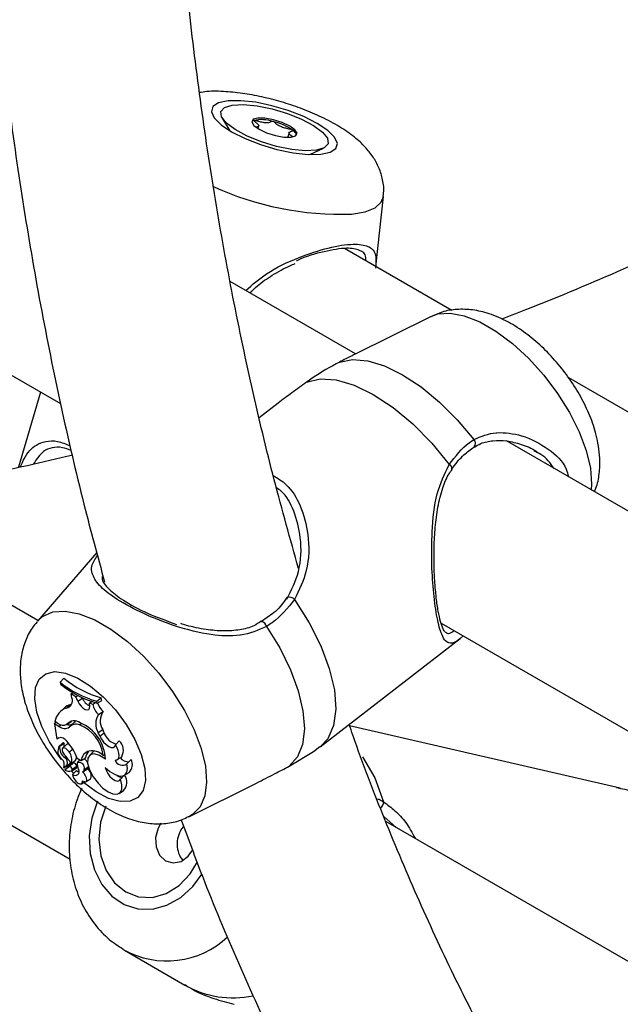
# Model space of a CAD drawing. Units: millimetres. Extents: x 0 to 42, y 0 to 29.8.
# Drawn here: x 31.5 to 31.6, y 25.1 to 25.3 of the extents above; entities that cross this region are included whole.
import ezdxf

# ---------------------------------------------------------------- set-up
doc = ezdxf.new("R2010")
doc.units = ezdxf.units.MM

msp = doc.modelspace()

# ---------------------------------------------------------------- linework, layer by layer
at = {"color": 7, "linetype": 'Continuous', "lineweight": 25}
for p, q in [((31.26857931334792, 25.35012725810659), (31.50879161701307, 25.21145564690894)), ((31.52689337514325, 25.24342900669032), (31.52777587868483, 25.2419936340581)), ((31.53091231405213, 25.24226261426912), (31.53100074004669, 25.24256057592012)), ((31.53438455837681, 25.24178481988459), (31.53425091518948, 25.2413344936548)), ((31.5367157808586, 25.23934054182851), (31.53823840924242, 25.2400621441422)), ((31.54412491506064, 25.22678294871102), (31.54495014157798, 25.23464101477546)), ((31.55260432254993, 25.22188789096169), (31.54060511384901, 25.22881488669947)), ((31.54183030585159, 25.2170157620558), (31.5277911701559, 25.22512038258122)), ((31.5503036121688, 25.22121917120179), (31.5417068543355, 25.21695452064515)), ((31.50625482564174, 25.18713591751035), (31.44963612425894, 25.21982119809287)), ((31.61042379639182, 25.18850941919351), (31.56570664982671, 25.21432407842508)), ((31.5065719229748, 25.21273704900182), (31.50407803209707, 25.20433359425925)), ((31.53316252609936, 25.21150487293792), (31.53105396986612, 25.2098725034311)), ((31.78672305593589, 25.0756421866533), (31.55873038465317, 25.20725955423037)), ((31.43990629089705, 25.20080516709658), (31.50986966711483, 25.16041616971003)), ((31.51285697770108, 25.19475942436837), (31.50620816594423, 25.18708203954439)), ((31.53256522640264, 25.18795217639467), (31.53129022963805, 25.18703357198579)), ((31.5313131174181, 25.18701537040901), (31.53130777489348, 25.18701220728259)), ((31.55142202582254, 25.18684563574205), (31.79163432948769, 25.04817402454439)), ((31.53787817373759, 25.1730006769545), (31.55356782144889, 25.18514704615859)), ((31.55389152446413, 25.18542002452124), (31.55356594082303, 25.18514954627839)), ((31.50875114111088, 25.18024505611516), (31.50916606449347, 25.1806814891824)), ((31.50875114111088, 25.18024505611516), (31.50878515476025, 25.18003431198973)), ((31.51000447538219, 25.17892516692564), (31.51016171336719, 25.17908653783132)), ((31.51007246969768, 25.1784889885418), (31.51000447538219, 25.17892516692564)), ((31.51051984763443, 25.17861427961754), (31.51000447538219, 25.17892516692564)), ((31.51051984763443, 25.17861427961754), (31.51071411110016, 25.17876819272485)), ((31.51074027305745, 25.17811221034698), (31.51051984763443, 25.17861427961754)), ((31.50946755621205, 25.17734830662073), (31.50990233786375, 25.17775690562175)), ((31.51074027305745, 25.17811221034698), (31.51124125420537, 25.17846452892933)), ((31.51124125420537, 25.17846452892933), (31.5112220925319, 25.17850817401932)), ((31.51205304178438, 25.17788193371208), (31.51225646880518, 25.1780826547657)), ((31.51206565438345, 25.17752174415037), (31.51205304178438, 25.17788193371208)), ((31.51240439505377, 25.17775862177234), (31.51205304178438, 25.17788193371208)), ((31.51240439505377, 25.17775862177234), (31.51267209940776, 25.17796768403806)), ((31.5128712649339, 25.17810261902395), (31.5133675382209, 25.17849846799681)), ((31.51290480744074, 25.17789479403596), (31.5128712649339, 25.17810261902395)), ((31.51290480744074, 25.17789479403596), (31.51341570926471, 25.1782000065059)), ((31.51341570926471, 25.1782000065059), (31.5133675382209, 25.17849846799681)), ((31.50920119723883, 25.17733941636403), (31.50877318390027, 25.17693438314564)), ((31.51305527059035, 25.17660453171019), (31.51358428094662, 25.17694108207961)), ((31.50811801496287, 25.17558747374999), (31.50827851704296, 25.17575182294378)), ((31.50862363669836, 25.17529558453513), (31.50811801496287, 25.17558747374999)), ((31.50811801496287, 25.17558747374999), (31.50839502414342, 25.17387116107587)), ((31.50847490129009, 25.17563845273106), (31.50816004286992, 25.17582021662807)), ((31.5094640838102, 25.17549878512864), (31.5099634279863, 25.17581167923178)), ((31.50949882856508, 25.17552281166241), (31.51000108806106, 25.17583786433978)), ((31.51029208569719, 25.1757001547462), (31.50986407235863, 25.1752951215278)), ((31.5099634279863, 25.17581167923178), (31.51000108806106, 25.17583786433978)), ((31.51093316322854, 25.17545267855867), (31.51114172090302, 25.17564352473453)), ((31.57148249527905, 25.16835587473726), (31.54117125350012, 25.17536644389693)), ((31.51302752416938, 25.17459272196657), (31.51352887786031, 25.17494414941547)), ((31.51318766624445, 25.17420783693273), (31.51302752416938, 25.17459272196657)), ((31.51318766624445, 25.17420783693273), (31.51368901993518, 25.17455926438211)), ((31.51368901993518, 25.17455926438211), (31.51352887786031, 25.17494414941547)), ((31.50857345532556, 25.17397971782621), (31.50839502414342, 25.17387116107587)), ((31.50857345532556, 25.17397971782621), (31.50866079254439, 25.17403443909657)), ((31.50901087503061, 25.17339959497501), (31.50858286169205, 25.17299456175661)), ((31.5086806379225, 25.17305389256872), (31.50872789627951, 25.1730928736733)), ((31.50912653010795, 25.17346614368368), (31.50901087503061, 25.17339959497501)), ((31.50945067275104, 25.17326779021115), (31.50902265941248, 25.17286275699275)), ((31.51495276364389, 25.17322341509245), (31.51538260911938, 25.17368536001623)), ((31.53711675389232, 25.1724883695509), (31.53785179827176, 25.17303460124399)), ((31.50921456636055, 25.17182266847203), (31.50937974650353, 25.17195713342292)), ((31.50975415348489, 25.17242738294546), (31.51016265501845, 25.17273040767748)), ((31.51246823168886, 25.17244213382753), (31.51204021835031, 25.17203710060913)), ((31.51357606427797, 25.1720436071257), (31.51379526509162, 25.17216981662432)), ((31.53440726205574, 25.17082596864142), (31.53714048610739, 25.17246224110433)), ((31.50951943884988, 25.17089661797315), (31.50916969995486, 25.1706356649956)), ((31.50973465194692, 25.17083750391755), (31.50930663860836, 25.17043247069916)), ((31.50980685314975, 25.17080642559503), (31.50930826924437, 25.17043359464847)), ((31.50995815810671, 25.17116422371915), (31.50966776115849, 25.17094754793791)), ((31.50973817110934, 25.17084014925013), (31.50973465194692, 25.17083750391755)), ((31.51023755816334, 25.17121358077496), (31.50973817110934, 25.17084014925013)), ((31.50996228996481, 25.17115722713509), (31.51043563055844, 25.17144539328274)), ((31.51010249880428, 25.1705153280958), (31.51060840590048, 25.17085148796576)), ((31.51064473320363, 25.17172142291798), (31.51110493800276, 25.1714557523424)), ((31.51097461692822, 25.17153098509736), (31.51071575931931, 25.17128602560429)), ((31.51110493800276, 25.1714557523424), (31.51160699937554, 25.1717549921577)), ((31.51515590940507, 25.17158529363317), (31.51565525358117, 25.17189818773631)), ((31.51623319320438, 25.1710788300495), (31.516692760426, 25.17158455323635)), ((31.51004682924247, 25.17031447697881), (31.51054617341857, 25.17062737108195)), ((31.51015723946663, 25.16991464156876), (31.51058308840132, 25.17033620329666)), ((31.51130950789719, 25.17021717911401), (31.51180885207329, 25.17053007321714)), ((31.51145265676389, 25.17047775406698), (31.51195865877325, 25.17080057242639)), ((31.51551109158067, 25.1693743075637), (31.51586839345605, 25.16977068865008)), ((31.51597213630858, 25.16981545970575), (31.51647148048469, 25.17012835380888)), ((31.51116336808151, 25.16886669683795), (31.5115183276236, 25.16908911807142)), ((31.51166222626162, 25.16911640911135), (31.51216157043771, 25.16942930321449)), ((31.52317112800622, 25.16517072642513), (31.53074434568184, 25.1689276226555)), ((31.51536644511812, 25.16778999062624), (31.51586578929422, 25.16810288472938)), ((31.61860278978594, 25.12227881833207), (31.54522251076778, 25.16464035171866)), ((31.51597880026938, 25.15021399644033), (31.52272875843106, 25.14631606177916))]:
    msp.add_line(p, q, dxfattribs=at)
at = {"color": 8, "linetype": 'Continuous', "lineweight": 25}
for p, q in [((31.50862363669836, 25.17529558453513), (31.50882933328703, 25.17547653666619)), ((31.50961588251859, 25.17072511124314), (31.50944237321395, 25.17092477558712)), ((31.50951943884988, 25.17089661797315), (31.50995382969845, 25.17116884415719)), ((31.51027123171862, 25.17002151639771), (31.5100288384608, 25.17027280745335)), ((31.54635255516057, 25.16398799097659), (31.54500663950939, 25.16519950796432))]:
    msp.add_line(p, q, dxfattribs=at)
at = {"color": 7, "linetype": 'Continuous', "lineweight": 25, "flags": 128}
for points in [[(31.53793502677275, 25.23937102642995), (31.53899856068444, 25.23959672381418), (31.53963623668798, 25.24001104212802), (31.53980459821754, 25.24058574626306), (31.53949217171309, 25.24128167108227), (31.5387202485246, 25.24205139045925), (31.53754143394172, 25.2428424492905), (31.53603606223018, 25.24360093822396), (31.53430672198439, 25.24427516749228), (31.5324712648842, 25.24481918948503), (31.53065477429778, 25.24519593000245), (31.52898104105669, 25.24537971480086), (31.52756412731534, 25.24535801924997), (31.52650059340364, 25.24513232186574), (31.5258629174001, 25.2447180035519), (31.52569455587055, 25.24414329941686), (31.52600698237501, 25.24344737459766), (31.52677890556349, 25.24267765522067), (31.52795772014636, 25.24188659638942), (31.52946309185791, 25.24112810745596), (31.5311924321037, 25.24045387818764), (31.53302788920389, 25.23990985619489), (31.53484437979031, 25.23953311567747), (31.5365181130314, 25.23934933087906), (31.53793502677275, 25.23937102642995)], [(31.53299751171943, 25.24026435389336), (31.53128906385285, 25.24077668068627), (31.52969893807902, 25.24141764500722), (31.52835595693129, 25.24213531973889), (31.52736892075522, 25.24287156314268), (31.52681779335168, 25.24356672915663), (31.52674722378521, 25.24416449956462), (31.52716292918241, 25.24461644656324), (31.52803123156428, 25.24488595609451), (31.52928178623584, 25.24495119409905), (31.53081328069493, 25.24480687538171), (31.53250164236863, 25.24446469178667), (31.53421009023521, 25.24395236499375), (31.53580021600904, 25.2433114006728), (31.53714319715678, 25.24259372594114), (31.53813023333284, 25.24185748253734), (31.53868136073638, 25.24116231652339), (31.53875193030284, 25.24056454611541), (31.53833622490565, 25.24011259911678), (31.53746792252378, 25.2398430895855), (31.53621736785222, 25.23977785158096), (31.53468587339313, 25.23992217029831), (31.53299751171943, 25.24026435389336)], [(31.5326453917283, 25.24324704064206), (31.53168389992688, 25.24342373344532), (31.53088464780615, 25.24343917103568), (31.53036931425626, 25.24329100317997), (31.53021635413867, 25.24300178709106), (31.53044905424471, 25.24261555329674), (31.53103198809265, 25.24219110239099), (31.53187640928845, 25.24179305317653), (31.53285376235975, 25.24148200503796), (31.53381525416118, 25.2413053122347), (31.53461450628191, 25.24128987464433), (31.5351298398318, 25.24143804250005), (31.53528279994938, 25.24172725858896), (31.53505009984335, 25.24211349238328), (31.53446716599541, 25.24253794328903), (31.5336227447996, 25.24293599250348), (31.5326453917283, 25.24324704064206)], [(31.54004119421499, 25.21610703801053), (31.54150181924086, 25.21639406853609), (31.5432011500795, 25.2162469987969), (31.54508528221799, 25.21567049399559), (31.54709444905712, 25.21468284145431), (31.54916491776903, 25.21331537052219), (31.55123101096773, 25.21161145877637), (31.55322719006302, 25.20962515604081), (31.55509013421154, 25.2074194698706)], [(31.53635976396743, 25.21384676929027), (31.53787810856423, 25.21422312671157), (31.53966978544085, 25.21411594608668), (31.54167296949917, 25.2135289258797), (31.54381853719764, 25.21248232229999), (31.54603245178598, 25.21101225032447), (31.54823831807905, 25.20916943748404), (31.55036001861292, 25.2070174734171), (31.55232434021759, 25.20463061559239)], [(31.53187804681478, 25.18649665567438), (31.53335424439941, 25.18407525411764), (31.53454791917693, 25.18164133905874), (31.53542120656201, 25.17927211677372), (31.53594640498529, 25.17704274141761), (31.53610685461538, 25.17502393105782), (31.53589746582585, 25.17327972442456), (31.53532488064335, 25.17186544953693), (31.53440726205574, 25.17082596864142)], [(31.51074027305745, 25.17811221034698), (31.51089123321519, 25.17782920018151), (31.51109643346046, 25.17756294179277), (31.51133214409112, 25.17734422574952), (31.51157110713263, 25.17719834474357), (31.51178568849619, 25.17714216870028), (31.51195107363132, 25.17718219391195), (31.51204813712229, 25.17731379179566), (31.51206565438345, 25.17752174415037)], [(31.51318766624445, 25.17420783693273), (31.51336858549342, 25.17386107462606), (31.51361275030839, 25.17352981909623), (31.51389629815035, 25.17324644436898), (31.5141915175268, 25.17303864501809), (31.51446955627126, 25.17292672953935), (31.51470324130237, 25.17292163557534), (31.51486973428377, 25.17302386096566), (31.51495276364389, 25.17322341509245)], [(31.51490228935431, 25.17151868898359), (31.51509332839471, 25.17155339543549), (31.51523884982589, 25.17165516297128), (31.51533199134873, 25.17181919257775), (31.51536836072367, 25.17203774917274), (31.51534624289382, 25.17230052636551), (31.51526668086132, 25.17259513247134), (31.51513342650288, 25.17290767486143), (31.51495276364389, 25.17322341509245)], [(31.50975415348489, 25.17242738294546), (31.5095875613978, 25.172645458751), (31.50939253598045, 25.17281225608759), (31.50920417539731, 25.17289775691739), (31.50905637836179, 25.17288657390155), (31.50897574348208, 25.1727807196153), (31.50897678238598, 25.17259924435065), (31.50905930810494, 25.17237480769001), (31.50920846872224, 25.17214780085488)], [(31.51382689458159, 25.17160420139395), (31.51317082929101, 25.17203073530085), (31.51257697161719, 25.17220362035808), (31.51212093541391, 25.17210084370629), (31.51186078620145, 25.17173549154283), (31.51182964788368, 25.1711540829013), (31.51203148519546, 25.17043064654304), (31.51244059888651, 25.16965729512977), (31.51300489791857, 25.16893249683536)], [(31.51260089006303, 25.17253669481248), (31.51253748770965, 25.1724983746461), (31.51246823168886, 25.17244213382753)], [(31.51381461221065, 25.17069679789128), (31.51431929084219, 25.17024992639373), (31.51482837657495, 25.16992499055721), (31.5153057192478, 25.1697450640648), (31.51571742277323, 25.1697229234908), (31.51603425209746, 25.16986014103664), (31.5162337091806, 25.1701469728889), (31.51630163058172, 25.17056305112719), (31.51623319320438, 25.1710788300495)], [(31.51015723946663, 25.16991464156876), (31.51019394741599, 25.16967561400273), (31.51032323712886, 25.16940198178203), (31.51052178321151, 25.16914311139641), (31.51075376560177, 25.16894570612593), (31.51097733193204, 25.16884538021673), (31.5111521481915, 25.16886023364971), (31.51124667545882, 25.16898758668984), (31.51124385989672, 25.16920446334207)], [(31.51058308840132, 25.17033620329666), (31.51075541800695, 25.17024942022064), (31.51083879791799, 25.17022188842083)], [(31.51124385989672, 25.16920446334207), (31.51144056455457, 25.1691055828357), (31.51160546418819, 25.16909323115394), (31.51171546148544, 25.1691691383834), (31.5117551492447, 25.16932267228112), (31.51171896844471, 25.16953232752122), (31.51161198689076, 25.16976873792252), (31.5114491893726, 25.16999878973753), (31.51125337876134, 25.17019025985904)], [(31.51381461221065, 25.17069679789128), (31.51390640879982, 25.17037091699238), (31.51408781745182, 25.17002304621266), (31.51433759331853, 25.16969392485424), (31.51462648503685, 25.1694220964661), (31.51492066036884, 25.16923939499198), (31.51518566831026, 25.16916721668295), (31.51539047366291, 25.16921401437297), (31.51551109158067, 25.1693743075637)], [(31.51300489791857, 25.16893249683536), (31.5135524250826, 25.16837884840115), (31.51412471824349, 25.16796629148477), (31.51466819486564, 25.16773345287254), (31.51513197044191, 25.16770213272577), (31.51547262269678, 25.16787526348014), (31.51565825711743, 25.16823663528823), (31.51567149316598, 25.16875241371156), (31.51551109158067, 25.1693743075637)], [(31.51388626976713, 25.16636461887064), (31.51329316667733, 25.16454870437616), (31.5130938624126, 25.16265253962018), (31.51330193922922, 25.16080534509727), (31.51390321703599, 25.15913300406152), (31.51485671974405, 25.15774948379085), (31.51609746771957, 25.15674906890533), (31.51754090603846, 25.15619993602613), (31.51908866676469, 25.1561395076515), (31.52063527256255, 25.15657190187531), (31.52207532480281, 25.15746765174576), (31.52331068630508, 25.15876571338949), (31.52413427990381, 25.16011561129)], [(31.52001697291817, 25.16443642167664), (31.51971765395139, 25.1639067750182), (31.5194337805252, 25.16285218688856), (31.51949454592782, 25.16178414321381), (31.51989069917754, 25.16086524396162), (31.52056192953323, 25.16023538321325), (31.52140604825795, 25.15999045155797), (31.52229454592782, 25.16016773761998), (31.52309215682686, 25.16074025120343), (31.52359988598111, 25.16145974947569)]]:
    msp.add_lwpolyline(points, dxfattribs=at)
at = {"color": 8, "linetype": 'Continuous', "lineweight": 25, "flags": 128}
for points in [[(31.5413996024365, 25.23267041512622), (31.54290306116855, 25.23293380905958), (31.54402019889493, 25.23338169554229), (31.54471297283023, 25.23399882233737), (31.54495014157798, 25.23464101477546)], [(31.5503036121688, 25.22121917120179), (31.55104400675122, 25.22148496014999), (31.55242734568397, 25.22158913038167), (31.5540104795954, 25.22129468368664), (31.55573949675893, 25.22061164709394), (31.55755551756877, 25.21956328059553), (31.55939669961432, 25.21818528505513), (31.56120034364928, 25.21652458645815), (31.56290502873926, 25.21463773790352), (31.56445270387809, 25.21258899375574), (31.56579066484512, 25.21044812153957), (31.56687334898434, 25.20828802609064), (31.56766388678592, 25.2061822668687), (31.56813535743319, 25.20420255297849)], [(31.56813535743319, 25.20420255297849), (31.56827170555869, 25.20241630120213), (31.56823150207205, 25.20177467589337)], [(31.53500415154874, 25.18948648022572), (31.53662360168339, 25.18690726366369), (31.53793428205049, 25.18430293739861), (31.53889096521909, 25.18176336848677), (31.53946063908111, 25.17937618941316), (31.53962364599467, 25.17722377417181), (31.53937436110714, 25.17538039579994), (31.53872138645094, 25.17390966345059), (31.53787817373759, 25.1730006769545)], [(31.50620816594423, 25.18708203954439), (31.50679354138661, 25.18760836688069), (31.50792997739437, 25.18810760664763), (31.50931331632946, 25.18821177687948), (31.51089645024357, 25.18791733018395), (31.51262546741001, 25.18723429359009), (31.51444148822293, 25.18618592708991), (31.51628267027159, 25.18480793154718), (31.5180863143096, 25.18314723294739), (31.51979099940247, 25.18126038438957), (31.52133867454391, 25.17921164023833), (31.52267663551321, 25.17707076801855), (31.52375931965426, 25.17491067256595), (31.52454985745718, 25.17280491334046), (31.52502132810524, 25.17082519944691)], [(31.50891455683139, 25.17157054264347), (31.5086527020932, 25.17191451866035), (31.50755511096585, 25.17357721770659), (31.50670298427547, 25.17526960998232), (31.50614226039251, 25.17690045818187), (31.50590316808665, 25.17838184285669), (31.50599859688596, 25.17963390217552), (31.50642340219919, 25.18058913729639), (31.50715468266193, 25.18119605124668), (31.50815301475517, 25.18142192513824), (31.50936457813734, 25.18125458205112), (31.5107240571129, 25.18070304349445), (31.51215816181842, 25.17979704305457), (31.51358957929798, 25.17858542344974), (31.51494114146477, 25.17713350340643), (31.51613998525255, 25.17551955631001), (31.51712148068239, 25.17383059046621), (31.51783271508163, 25.17215765846083), (31.5182353456197, 25.1705909484913), (31.5182353456197, 25.1705909484913)], [(31.52502132810524, 25.17082519944691), (31.52515767623098, 25.16903894766752), (31.52495425866251, 25.1675069866643), (31.52441800254115, 25.16628148553179), (31.52356716942596, 25.16540417724126), (31.52317112800622, 25.16517072642513)], [(31.54261335329014, 25.17189264381807), (31.54398261592381, 25.16954297786451), (31.54496293283536, 25.16684335531613)], [(31.5182353456197, 25.1705909484913), (31.51830766638009, 25.16921492229762), (31.51804577853188, 25.16810376180805), (31.51746380051675, 25.1673173699722), (31.51659310692014, 25.16689814137749), (31.51548063705922, 25.16686867674597), (31.51418636447213, 25.16723056452356), (31.51278006372906, 25.16796429524649), (31.5113745988714, 25.16899905618391)], [(31.51294468942761, 25.16690818163059), (31.5122993863326, 25.1650083872034), (31.51201918147137, 25.16302032741013), (31.51211918076053, 25.16105117906884), (31.5125939932125, 25.15920709947629), (31.5134180215651, 25.15758750344065), (31.51454684223656, 25.1562797038034), (31.51591960021228, 25.15535420438151), (31.51746228975447, 25.15486089908838), (31.51909174407061, 25.15482638214002), (31.52072011885674, 25.15525251435407), (31.52225962800665, 25.15611632283257), (31.52362727618358, 25.15737123943686), (31.52465575034106, 25.15878913036042)]]:
    msp.add_lwpolyline(points, dxfattribs=at)
at = {"color": 7, "linetype": 'Continuous', "lineweight": 25}
for centre, radius, start, end in [((31.53058549270593, 25.24270557334669), 0.0004807353346338722, 106.7780578726755, 140.3603027026705), ((31.53130995941048, 25.23909078607618), 0.004165486285747226, 72.12580372615098, 101.9604171651492), ((31.53120705250506, 25.23689517797769), 0.006313031144050464, 54.92979749521715, 77.3603212112092), ((31.53437786055868, 25.24131642025872), 0.0008743077852952887, 13.79910106953813, 58.52253055695548), ((31.51603498511308, 25.18921970035188), 0.01155848703871766, 230.9371283283235, 254.1146060239145), ((31.51599937650069, 25.18888936752037), 0.01142177760994357, 230.8302646911881, 254.280036859599), ((31.51644679184627, 25.189559462208), 0.01148161120353684, 230.6452009777988, 254.4434087079834), ((31.51049055245948, 25.1759715450081), 0.001879762998729716, 108.2352646501952, 133.3075080403938), ((31.50929912068521, 25.17816836582343), 0.0008371783696651603, 281.6068078863048, 22.5184041548005), ((31.51272015197916, 25.17902672747698), 0.001582152278485211, 200.8141502399337, 245.4726645433491), ((31.51466048093117, 25.1782704099833), 0.002313406721504931, 192.7811154512068, 226.0625263951505), ((31.51521781255913, 25.17868866633085), 0.002392169777466956, 198.3123721300528, 226.9319828860071), ((31.51015176077516, 25.17543943234514), 0.002027791134259821, 109.7193824229715, 169.1765812705774), ((31.5145549063508, 25.17557775286798), 0.001817465874466222, 145.6011235338097, 212.8185560235015), ((31.51497710601009, 25.17590320452472), 0.001736994955780764, 143.3079936602718, 213.5135827726998), ((31.50907784221691, 25.17638617757122), 0.0009605364115094522, 231.1184277029886, 295.9943523450851), ((31.50925683969553, 25.17602585149498), 0.0009665587764150316, 229.0719556086972, 304.1361771662542), ((31.50977188014769, 25.17621905453004), 0.000757008332980678, 248.2546174554269, 299.3984806174482), ((31.51035042428502, 25.17477710429498), 0.001131942908489848, 54.48143477766511, 138.7927001940073), ((31.51053589646083, 25.17449102121027), 0.001040483416719491, 67.55416888018101, 135.0723215285527), ((31.51082965988651, 25.17513155868217), 0.0007824880146393351, 115.8825838187705, 133.3935956212129), ((31.50943958940313, 25.17156578000369), 0.004163981646056186, 6.589347320166708, 68.98030381860858), ((31.50918831398717, 25.17142805653898), 0.004641923840485591, 2.17469755055843, 66.9196917895313), ((31.5154104998174, 25.1750902887283), 0.001801521535018544, 197.1434080376106, 259.2509822477346), ((31.50949584643431, 25.17247419143446), 0.001000309113628442, 144.5830705871245, 237.5697286106567), ((31.50883719706171, 25.17328899732161), 0.0007393608854038811, 26.9295836934517, 110.8986406898012), ((31.51026642684484, 25.17301019753841), 0.00158639079734023, 178.4216641394228, 228.4669037661738), ((31.50910693505924, 25.17338490005117), 8.35732837477332e-05, 4.141985293946383, 76.4398842197574), ((31.50988206087878, 25.17323825217968), 0.0007084203131659749, 167.5535094125136, 196.7508298857306), ((31.50960955078513, 25.1730342535837), 0.0002824563436713011, 49.79017067726661, 124.2279685708494), ((31.50571961589606, 25.17004630771581), 0.005202191022438154, 18.78403237265501, 43.44825442318518), ((31.51434762402413, 25.1726130835177), 0.001490292265533219, 331.3340765063245, 46.01383569275663), ((31.50534666636488, 25.1684268763462), 0.005362722876176391, 30.60624057948775, 43.93563650858952), ((31.50887783509768, 25.17163165213464), 0.001183689756245756, 336.3716867881217, 42.24065671687185), ((31.51231679123466, 25.17134775058565), 0.001216656334024201, 104.7545010507333, 174.9071890065796), ((31.51301440198294, 25.17158495984629), 0.001417636443608611, 139.1492963947401, 173.1113196148903), ((31.51228590607604, 25.17063349636006), 0.001911261509419524, 47.54354668526256, 98.39295375991428), ((31.50838594727426, 25.17101188578757), 0.0008430783333941255, 335.3111712268902, 47.14084680596928), ((31.50881254990108, 25.17117710741453), 0.0007605039859584438, 338.357108693608, 58.08784161567748), ((31.50976702021801, 25.1704702891219), 0.0003384883912551956, 7.64640424021794, 83.24183751546354), ((31.51019346876608, 25.17079747177559), 0.0004184382562674741, 7.417009474579496, 83.95171427291665), ((31.51004537031509, 25.17181959976521), 0.000540678785477275, 316.2030315197134, 8.165188943214938), ((31.51041174309541, 25.17078539827632), 0.000207470735159114, 310.3870952245138, 18.57522468227592), ((31.51258570068601, 25.17115477471196), 0.001912226371816487, 178.3008780125648, 201.150201689771), ((31.51088522744844, 25.17065551462498), 0.0005946215973309945, 342.60560976984, 110.775066998992), ((31.5108282362354, 25.17066640060487), 0.001181648214792598, 29.52362845094516, 57.85263669508333), ((31.51574436854803, 25.1718331897479), 0.0008988927073001224, 200.4797159042595, 302.9432145603805), ((31.5164293049713, 25.17248165641816), 0.001169965987199358, 216.1602427066173, 271.1557669019174), ((31.51565112759132, 25.17099792456183), 0.0011954631588008, 313.3317715465565, 29.38742065109436), ((31.50917395227209, 25.1706573723116), 2.211989533136439e-05, 173.8541607157832, 258.9164932459116), ((31.5093387919089, 25.17042078742421), 3.310072573438234e-05, 157.237215701383, 247.9639716272514), ((31.50977085194666, 25.17113071001338), 0.0008637463656736512, 239.0296488410769, 287.9517239362811), ((31.50993176383258, 25.1704559406239), 0.0001807686432436482, 305.6306424546752, 19.17942557527376), ((31.51045788880926, 25.17021537496801), 0.000425241819028584, 225.0080083596757, 35.91521111846873), ((31.51113409658447, 25.17048575323788), 0.0003186605947577676, 291.9825125580416, 358.5615828032974), ((31.51140179509862, 25.16978256375858), 0.0008378851818121904, 335.063741834237, 61.974587666411), ((31.51163698208366, 25.17079256719418), 0.0003137552889058592, 303.2150885172038, 343.8400816338423), ((31.51567607895864, 25.17040282272983), 0.0008214237516767963, 227.394999116785, 273.4891121882751), ((31.51487511693688, 25.16902823111488), 0.001355617074531747, 316.9527226433965, 35.64924620922609)]:
    msp.add_arc(centre, radius, start, end, dxfattribs=at)
at = {"color": 8, "linetype": 'Continuous', "lineweight": 25}
for centre, radius, start, end in [((31.54022687155326, 25.26729188206046), 0.03464132316184231, 245.4163882000652, 271.9400347637339), ((31.5546820139613, 25.20699543913406), 0.0005885271482217786, 318.2218952904237, 46.09534528073411), ((31.55213235136469, 25.20417827852674), 0.0004913944857224497, 348.1037686734191, 67.00180741583172), ((31.53441751674198, 25.18903428072504), 0.0007406920986019815, 37.62634619204508, 110.3978115172032), ((31.53117087288422, 25.18629346452649), 0.0007357863892753076, 16.0308611084985, 78.85321737939678), ((31.54407130587639, 25.16681164437507), 0.0008921906846371206, 310.1920833885881, 2.036880548030965), ((31.52070566640423, 25.15889202340327), 0.009877491704099432, 240.4208193874711, 313.5265435175714), ((31.52808395931894, 25.15561952336547), 0.01073464363812493, 240.0746753229893, 282.1738457114351)]:
    msp.add_arc(centre, radius, start, end, dxfattribs=at)
at = {"color": 7, "linetype": 'Continuous', "lineweight": 25}
for points, knots in [([(31.53547994031292, 25.52280930905431), (31.53439763782602, 25.51943748586115), (31.53179590609656, 25.51133200750008), (31.52799299544264, 25.49851170572947), (31.52402824885007, 25.48435810309562), (31.52035419153062, 25.47024278657521), (31.51696126714378, 25.45617538489394), (31.51385545701962, 25.44216620026363), (31.51103833673631, 25.42822530401975), (31.50851241965734, 25.41436277171071), (31.50627972369586, 25.40058861323256), (31.50434215430838, 25.38691278515501), (31.50270140071839, 25.37334518152685), (31.50135896250725, 25.35989563099995), (31.50031614107039, 25.34657389283393), (31.49957404023538, 25.33338965384199), (31.4991335638506, 25.32035252557352), (31.49899541417902, 25.3074720425089), (31.49916008723803, 25.2947576587767), (31.49962787589329, 25.28221875233497), (31.50039883876794, 25.26986463013436), (31.50147288358507, 25.25770460678967), (31.50284941178544, 25.24574768853163), (31.50452860790797, 25.23400363195989), (31.50650660409936, 25.22247888578289), (31.50879348517949, 25.21119173306421), (31.511181955855, 25.20082790528998), (31.51294843382819, 25.1943459700713), (31.51373721715067, 25.19145159919574)], [0, 0, 0, 0, 0.02787896735426539, 0.06701785760220705, 0.1061610999232209, 0.1453089491505094, 0.1844616418163149, 0.2236193917913578, 0.2627823851063344, 0.3019507738360946, 0.3411246689159973, 0.3803041317507401, 0.4194891644684092, 0.4586796986697522, 0.4978755825261647, 0.5370765660925908, 0.5762822847276683, 0.6154922405574959, 0.6547057819871243, 0.693922081362537, 0.7331401110230491, 0.7723583587767948, 0.8115750219945991, 0.8507882248090773, 0.889995785049255, 0.9291951959540854, 0.9683836144968879, 0.9999999999999999, 0.9999999999999999, 0.9999999999999999, 0.9999999999999999]), ([(31.5354525772497, 25.19298531207865), (31.53452750817477, 25.19627121577028), (31.53265075820687, 25.20293755000942), (31.53017293352484, 25.21331245622288), (31.52793276436681, 25.2240137879401), (31.52598290883837, 25.23496055430856), (31.52431787490824, 25.24613786205624), (31.52294116561187, 25.25753946434783), (31.5218536454598, 25.26915650028508), (31.52105664053481, 25.28098052031824), (31.52055109594605, 25.29300264769565), (31.52033778415155, 25.3052138426582), (31.52041723771429, 25.31760486407161), (31.52078976301057, 25.33016633920333), (31.52145543377115, 25.34288873133284), (31.52241408859957, 25.35576234428865), (31.5236653278238, 25.36877733422614), (31.52520851217616, 25.38192372170101), (31.52704276036848, 25.39519140333974), (31.52916695422924, 25.4085701637241), (31.53157971899645, 25.42204968542956), (31.53427949914931, 25.43561956467579), (31.53726428003871, 25.44926930473636), (31.54053263374938, 25.46298839107254), (31.54407982365091, 25.47676606015287), (31.54791235524298, 25.4905922104782), (31.55180599460185, 25.50381661567052), (31.55455397590631, 25.5124389795571), (31.55582626082139, 25.51643103855962)], [0, 0, 0, 0, 0.03765344731581101, 0.07639008583910976, 0.1151097268262074, 0.1538159921181379, 0.192512092814003, 0.2312008426506727, 0.2698846798115372, 0.3085656939928882, 0.3472456562908748, 0.3859256660719066, 0.4246069502503962, 0.4632905806708504, 0.5019774199988097, 0.5406681479699982, 0.579363285400075, 0.6180632158698238, 0.6567682051132572, 0.6954784182028885, 0.7341939346687447, 0.7729147617120344, 0.8116408456847535, 0.8503720820082526, 0.8891083236988008, 0.927849388659429, 0.9665950658857503, 1, 1, 1, 1]), ([(31.54491296676299, 25.23465765150913), (31.5449380599688, 25.23478578788506), (31.54505959820117, 25.23540641279653), (31.54490079553323, 25.23652297993417), (31.54449456428095, 25.2378872490989), (31.54381007919735, 25.23911926462632), (31.54289095340095, 25.24026194039641), (31.54165820932957, 25.24138460541192), (31.5400536102737, 25.2424915590479), (31.53810777774263, 25.24353402697882), (31.5359844514628, 25.2444396577926), (31.53380626996826, 25.24518425601733), (31.53160431052805, 25.24576997171484), (31.52940901375853, 25.24619421352136), (31.52724482111863, 25.24641570002857), (31.52556350611983, 25.24647370392901), (31.52462542216798, 25.24632195532792), (31.52435350895043, 25.24627796944553)], [0, 0, 0, 0, 0.01468547477685309, 0.07112868158881026, 0.1256480869174196, 0.1810525737232105, 0.2408056986224631, 0.3099876276854705, 0.3935475429214898, 0.4807204740219488, 0.5625236286006864, 0.6415019313671895, 0.7197098238693408, 0.7985057308856031, 0.8793443776881575, 0.9650267351732793, 1, 1, 1, 1]), ([(31.60981796099615, 25.24522269768655), (31.60776883719932, 25.24409393644161), (31.6021613985322, 25.24100507501672), (31.59301608385744, 25.23634364319178), (31.58238975644609, 25.23120032672929), (31.571805563104, 25.22645625327999), (31.56373608605666, 25.2230231777174), (31.5592167258653, 25.2212939268012), (31.55819106473301, 25.22090147623793)], [0, 0, 0, 0, 0.1182645397844328, 0.3236315708999534, 0.5289906948041732, 0.7343481070736145, 0.9397107533466105, 1, 1, 1, 1]), ([(31.5304467211644, 25.24316584383372), (31.53044335450776, 25.2431634211869), (31.53043602420238, 25.24315814629765), (31.53044686933492, 25.24313279669613), (31.53056103374249, 25.24303037892534), (31.53082573715164, 25.24284448664088), (31.53108553017046, 25.24257718453129), (31.53091533465232, 25.24245585035166), (31.53078082839017, 25.24240957759478), (31.53074769359234, 25.24239817858317)], [0, 0, 0, 0, 0.01385387704013689, 0.03016439161376852, 0.08878180712031625, 0.3385483091601559, 0.622815617819597, 0.9070829264791483, 1, 1, 1, 1]), ([(31.53258846389603, 25.24305521570441), (31.5325774290497, 25.24305735892099), (31.53255314789712, 25.24306207486966), (31.53251302598409, 25.24306083295792), (31.53243696786888, 25.24304542902315), (31.53228803826508, 25.24297775458664), (31.53207906716807, 25.24288391745177), (31.53160764388062, 25.24289888763854), (31.53114293920261, 25.24300559219952), (31.53078795453682, 25.24310061320171), (31.53057132378653, 25.24315459702374), (31.53049021179282, 25.24316758803079), (31.53045985869969, 25.24316928967179), (31.53044983773396, 25.24316666127731), (31.5304467211644, 25.24316584383372)], [0, 0, 0, 0, 0.01204740051083341, 0.02650918386273042, 0.05616487946812076, 0.1531057006689305, 0.4060635042552954, 0.5744790260290344, 0.7475639986447807, 0.9016753856978549, 0.9627171899086924, 0.9799594494883284, 0.993767290360028, 1, 1, 1, 1]), ([(31.53483439194337, 25.24206206977305), (31.53483089249773, 25.24206455265513), (31.53482091340306, 25.2420716328952), (31.53479467363806, 25.24208358446006), (31.53475728490934, 25.24209713919517), (31.53468322127576, 25.24211996464133), (31.53447891564528, 25.24217229807604), (31.53413421452005, 25.24225294284298), (31.53366745835511, 25.24238077879722), (31.5331706708123, 25.24260919332714), (31.53292620487516, 25.24281764652597), (31.53274855124985, 25.24296843124528), (31.53266159737229, 25.24302606743371), (31.5326157211191, 25.24304719414695), (31.53259715767302, 25.24305265720344), (31.53258846389603, 25.24305521570441)], [0, 0, 0, 0, 0.006232295157549882, 0.01777214729721939, 0.03167770896145859, 0.04836447880697572, 0.0984053994588258, 0.252506537929132, 0.4255800001974752, 0.5939843221472247, 0.8469253037515987, 0.943859678277716, 0.980024215095466, 0.9906447855279078, 1, 1, 1, 1]), ([(31.53479715773248, 25.24132825884342), (31.53472620070118, 25.24138243184268), (31.53453811937692, 25.24152602479254), (31.53429872708, 25.24176847184084), (31.53451061379452, 25.24191760461009), (31.53474603202212, 25.24197758445716), (31.53484227660122, 25.24202707656006), (31.53484761676451, 25.2420483543966), (31.53483855419353, 25.24205775313033), (31.53483439194337, 25.24206206977305)], [0, 0, 0, 0, 0.1595634172061513, 0.4229446787376408, 0.6863259402692111, 0.9177412820677011, 0.9720518847065944, 0.9871640125304006, 1, 1, 1, 1]), ([(31.54297016416632, 25.22744957221283), (31.54297576804915, 25.22757520251814), (31.54300350826763, 25.22819709491311), (31.542401801336, 25.22865915239194), (31.54090053035027, 25.2289722561707), (31.53840229155979, 25.22851675548646), (31.53628583860921, 25.22797300402573), (31.53523722485906, 25.22743342771646), (31.53522586704491, 25.22742758342208)], [0, 0, 0, 0, 0.05801630791519168, 0.2871910610154308, 0.5070086848886542, 0.7523436821855258, 0.997317568616161, 1, 1, 1, 1]), ([(31.5300187872359, 25.22383440661371), (31.53028847790489, 25.22410789415135), (31.53103747205183, 25.22486743309171), (31.53256689733073, 25.22587797269671), (31.53401693463518, 25.22670516920325), (31.53487785235642, 25.22706453376433), (31.53507503110745, 25.22714684018406)], [0, 0, 0, 0, 0.1874695952001093, 0.5206469695679048, 0.8902122357239344, 1, 1, 1, 1]), ([(31.56904105849068, 25.20669659343055), (31.5689627506944, 25.20710667415539), (31.56874732094057, 25.20823483244615), (31.56811466378168, 25.21008048373532), (31.56709890421717, 25.2121991571711), (31.5658281483431, 25.21423257529315), (31.56435261423551, 25.21613367250514), (31.56270215147699, 25.21786330707507), (31.56089373449988, 25.21938468334297), (31.55892369013874, 25.22065543985741), (31.55693441924801, 25.22153106901625), (31.55499897032382, 25.22198881627184), (31.55322504737661, 25.22204615580655), (31.55166533310147, 25.22181243308763), (31.55077433146971, 25.22139981195725), (31.55040041090065, 25.22122665006576)], [0, 0, 0, 0, 0.04921946319223831, 0.1354058898728561, 0.220859667595599, 0.3049696959441419, 0.3883566533859119, 0.4721749458897235, 0.5573741341125112, 0.6455917575168422, 0.7385700141188527, 0.8146884342248125, 0.8848849873938028, 0.9516904689201211, 0.9999999999999999, 0.9999999999999999, 0.9999999999999999, 0.9999999999999999]), ([(31.54004119421499, 25.21610703801053), (31.53902919486696, 25.21555106400045), (31.53781324933642, 25.2148830456722), (31.53656853537557, 25.21399561487488), (31.53635976396743, 25.21384676929027)], [0, 0, 0, 0, 0.8322735867780935, 1, 1, 1, 1]), ([(31.54171346165299, 25.21694161597886), (31.54159516192858, 25.21688752069962), (31.5411840813075, 25.21669954459825), (31.54051659384872, 25.21635349928972), (31.54004119421499, 25.21610703801053)], [0, 0, 0, 0, 0.2877774293931509, 1, 1, 1, 1]), ([(31.53635976396743, 25.21384676929027), (31.53580862392908, 25.21345393794812), (31.53473238848238, 25.21268683887063), (31.53367856656824, 25.21189077330611), (31.53316440672522, 25.21150237281812)], [0, 0, 0, 0, 0.5120998755748504, 0.9999999999999999, 0.9999999999999999, 0.9999999999999999, 0.9999999999999999]), ([(31.55232434021759, 25.20463061559239), (31.55303076932429, 25.20553693170265), (31.55387941341166, 25.20662570310374), (31.5549163631469, 25.20730554294693), (31.55509013421154, 25.2074194698706)], [0, 0, 0, 0, 0.8324209373623576, 1, 1, 1, 1]), ([(31.55514732968138, 25.20655877802444), (31.555380261471, 25.20670876994813), (31.55598812234077, 25.20710019020613), (31.5572432044332, 25.20733808586051), (31.55880173213798, 25.20731537332873), (31.5604529120683, 25.2069012420631), (31.56167666182183, 25.20641860337369), (31.56220990795952, 25.20598741635965), (31.56228890989319, 25.20592353477576)], [0, 0, 0, 0, 0.1163662369259449, 0.3036703667883003, 0.5028835762504846, 0.7190451253512337, 0.9583757353257694, 1, 1, 1, 1]), ([(31.51001435070194, 25.20618317438942), (31.50966986929084, 25.2063147569845), (31.50883807657208, 25.20663247933753), (31.50782566733261, 25.2065242404445), (31.50668739284239, 25.20609515230188), (31.5061272370903, 25.20522914848702), (31.50578946478081, 25.2047069506742)], [0, 0, 0, 0, 0.1632672932228525, 0.3942289520990587, 0.6347217981494787, 1, 1, 1, 1]), ([(31.55262178362687, 25.20407336913639), (31.55267510034663, 25.20415667598548), (31.55307181807877, 25.20477654353164), (31.55388376573436, 25.20571339880974), (31.55472945582197, 25.20630587800208), (31.55512520418872, 25.20658313402783)], [0, 0, 0, 0, 0.076302155364993, 0.5677471939906285, 1, 1, 1, 1]), ([(31.56858146438935, 25.2015726469479), (31.56864317660204, 25.20170516246412), (31.56894090916145, 25.2023444878437), (31.5691537169264, 25.20362270804518), (31.56923741457158, 25.20520265069252), (31.56910067329428, 25.20624302406561), (31.56904105849068, 25.20669659343055)], [0, 0, 0, 0, 0.08323867064424256, 0.40158764968278, 0.739111441408605, 1, 1, 1, 1]), ([(31.51013277697338, 25.20567551636392), (31.50992943605229, 25.20562395464309), (31.50632505923323, 25.20470998282523), (31.49940898393634, 25.20329060729186), (31.49056583820614, 25.20160566363004), (31.48515024531961, 25.2008445473341), (31.4830254855358, 25.20054593011336)], [0, 0, 0, 0, 0.02209147710217062, 0.3915887049993528, 0.7612952305106224, 1, 1, 1, 1]), ([(31.55082191254024, 25.19030926521734), (31.55078635059199, 25.1906641224964), (31.55069298563138, 25.19159577100008), (31.55062102324878, 25.1933281715561), (31.55061760123779, 25.195420350566), (31.55073994556682, 25.19763538612678), (31.55102296869949, 25.19988431232778), (31.55154237095365, 25.20189729389561), (31.55208378096856, 25.20331253183724), (31.55253301287216, 25.20390231087452), (31.5526471643436, 25.20405217588719)], [0, 0, 0, 0, 0.08350293691019303, 0.2192300702779541, 0.3616151052290502, 0.5106225898405627, 0.6678488719836582, 0.8274193871131871, 0.9561466344139782, 1, 1, 1, 1]), ([(31.53415825064264, 25.18955120488459), (31.53465435997502, 25.19055422019606), (31.53571241985467, 25.19269336612715), (31.53583341696233, 25.19628346385624), (31.53505260154435, 25.19934626892547), (31.5340451714836, 25.20132048226074), (31.5331566964197, 25.2018994889043), (31.53297470815836, 25.20201808808242)], [0, 0, 0, 0, 0.2409933194743111, 0.5139700988395688, 0.7417606785001334, 0.9471042834658936, 1, 1, 1, 1]), ([(31.51347995008236, 25.19208702111874), (31.51346830685288, 25.19202345982034), (31.51338047009033, 25.19154395207844), (31.51411857227454, 25.19071712273107), (31.51576485646801, 25.18937614493335), (31.51845718375246, 25.18792349609817), (31.52068633772279, 25.18711942935695), (31.52180009382571, 25.18671769208258)], [0, 0, 0, 0, 0.03594344691097525, 0.271158102460952, 0.4967690216066913, 0.7485698247759193, 1, 1, 1, 1]), ([(31.53415011212128, 25.18973477059187), (31.53409740445143, 25.18965285205685), (31.53369506013775, 25.18902752642884), (31.53318152160749, 25.18839156658458), (31.53259765537635, 25.18797529676427), (31.53256522640264, 25.18795217639467)], [0, 0, 0, 0, 0.1246321818634848, 0.9513805072925855, 1, 1, 1, 1]), ([(31.55192353410716, 25.18580135867366), (31.55190997350691, 25.18580748942934), (31.55187422484883, 25.18582365141954), (31.5516249697244, 25.18619207373749), (31.5513498380434, 25.18697997136336), (31.55108971605606, 25.18816035656142), (31.55090894922916, 25.18930132919217), (31.5508406062139, 25.19009278148665), (31.55082191254024, 25.19030926521734)], [0, 0, 0, 0, 0.1168520451445138, 0.3080471168006252, 0.5127329956474459, 0.7162707353865146, 0.9223923284623501, 0.9999999999999999, 0.9999999999999999, 0.9999999999999999, 0.9999999999999999]), ([(31.53500415154874, 25.18948648022572), (31.53424543588124, 25.18855100027849), (31.53333397915536, 25.18742719392211), (31.53208701233783, 25.18663021298762), (31.53187804681478, 25.18649665567438)], [0, 0, 0, 0, 0.8324209432703339, 1, 1, 1, 1]), ([(31.5061953591942, 25.18699048484909), (31.5059932449697, 25.18676523013793), (31.50541925892937, 25.18612552721725), (31.50481674459622, 25.1848356283507), (31.5043652199219, 25.18322831361702), (31.50423015341624, 25.18148891252472), (31.50439629420173, 25.17960903205787), (31.50489288371275, 25.17758339359655), (31.50572210956993, 25.17547581979308), (31.50684422521146, 25.17338563794625), (31.50819870538842, 25.1713988798181), (31.50974517922235, 25.16956056790467), (31.51145775359368, 25.16790780202056), (31.51332693480894, 25.16647844814937), (31.51526271572929, 25.16537977419786), (31.5171866824959, 25.16466897697138), (31.51902274185884, 25.16434122034696), (31.52076829128019, 25.16439831137711), (31.52216530254868, 25.16468369159657), (31.52289862395334, 25.16507795999317), (31.523134530277, 25.16520479443081)], [0, 0, 0, 0, 0.02701714996059331, 0.07672625202245864, 0.1268870592541431, 0.1795412747310814, 0.2366641975811171, 0.2990574141381079, 0.3644461985240922, 0.4291697766093656, 0.4929526519827638, 0.5565078399543423, 0.6206523296679245, 0.6863046912418466, 0.7547988155079166, 0.8166994595647128, 0.8731469611120684, 0.9256714017991603, 0.9760888114910015, 0.9999999999999999, 0.9999999999999999, 0.9999999999999999, 0.9999999999999999]), ([(31.5312841329371, 25.18706012906126), (31.53100965109326, 25.18688507209617), (31.53027160903738, 25.18641436918699), (31.52883451945507, 25.1860589260993), (31.52703446319907, 25.18592611254015), (31.5250260031707, 25.18612574325073), (31.5233943732043, 25.1864401785084), (31.5224655639276, 25.186735807082), (31.5222536534843, 25.18680325557079)], [0, 0, 0, 0, 0.1076462218034369, 0.2894451514044756, 0.484839851757445, 0.6968230197985612, 0.9308293210630202, 1, 1, 1, 1]), ([(31.70351094218694, 25.03616402835588), (31.70118708661314, 25.03644954492172), (31.69585459540694, 25.03710471239156), (31.68770872141249, 25.03857435163984), (31.67904152163537, 25.04049579691509), (31.6705477926596, 25.04280563514645), (31.6622271101318, 25.04548799435977), (31.65408775779903, 25.04854598651361), (31.64613588224873, 25.05197711950699), (31.63837837104316, 25.0557798011415), (31.63082200869881, 25.05995150822787), (31.62347377597843, 25.06448911364258), (31.61634059333368, 25.06938875226275), (31.60942909047012, 25.07464594800389), (31.60274534471281, 25.08025582919508), (31.59629489481292, 25.08621321569324), (31.59008282033889, 25.0925126371646), (31.58411374394372, 25.09914842462892), (31.57839185474082, 25.10611478133185), (31.57292097238671, 25.1134058550787), (31.56770454265343, 25.12101570596849), (31.56274593000844, 25.1289385575888), (31.55804760869623, 25.1371678953367), (31.55361443031494, 25.14569977842723), (31.54944166569813, 25.15452040320216), (31.54555970601536, 25.16365229396566), (31.54278864816752, 25.17065466777793), (31.54139949411662, 25.1747003149412), (31.54112105913763, 25.17551120390069)], [0, 0, 0, 0, 0.03077992964726073, 0.07062990747860932, 0.1105463337032477, 0.150528719584062, 0.1905744232471075, 0.2306784396003078, 0.2708333310199618, 0.3110293374577555, 0.3512546870108289, 0.3914961015235688, 0.4317365678489276, 0.4719601661322212, 0.5121537767049394, 0.5523058639978282, 0.5924069615446363, 0.6324499577100487, 0.6724301793341395, 0.7123452973707465, 0.7521950958047612, 0.7919811518864182, 0.8317064736985171, 0.8713751333345724, 0.9109919236735928, 0.9505620563736641, 0.9900909097979079, 1, 1, 1, 1]), ([(31.50872789627951, 25.1730928736733), (31.50872830288803, 25.17309324645676), (31.50873033596918, 25.1730951104094), (31.50873879785602, 25.17310291820483), (31.50877226675748, 25.17313403956073), (31.50890335972575, 25.17325667763587), (31.50902751854333, 25.17337321217133), (31.50912653010795, 25.17346614368368)], [0, 0, 0, 0, 0.002967417307372153, 0.01483736790600931, 0.06231816424246574, 0.2522371951957308, 1, 1, 1, 1]), ([(31.50872789627951, 25.1730928736733), (31.50872835766409, 25.17309318663045), (31.50873066466599, 25.1730947514698), (31.5087403303791, 25.17310119892216), (31.50877887024011, 25.17312644291252), (31.50893078982208, 25.17322458861544), (31.50907515998378, 25.17331713441889), (31.50919029005986, 25.17339093641)], [0, 0, 0, 0, 0.002967318720917156, 0.01483710178287896, 0.06231742158455927, 0.2522314492503464, 0.9999999999999999, 0.9999999999999999, 0.9999999999999999, 0.9999999999999999]), ([(31.50916969995486, 25.1706356649956), (31.50917676749661, 25.17064008858728), (31.50921210522953, 25.17066220656087), (31.50936071530284, 25.17075524442878), (31.50951976231019, 25.17085485182249), (31.50965050784119, 25.17093674166805), (31.50966776115849, 25.17094754793791)], [0, 0, 0, 0, 0.0426759548141934, 0.2133799204874413, 0.896196789851458, 1, 1, 1, 1]), ([(31.50930826924437, 25.17043359464847), (31.50931958896396, 25.1704442983289), (31.50937618756515, 25.1704978167341), (31.50951951302538, 25.17063335348945), (31.5096514620339, 25.1707581441905), (31.50973817110934, 25.17084014925013)], [0, 0, 0, 0, 0.07894780207004193, 0.3947390328138478, 1, 1, 1, 1]), ([(31.50980685314975, 25.17080642559503), (31.50989988715057, 25.17089437031839), (31.51004347419761, 25.17103010266374), (31.51018701973243, 25.17116580405208), (31.51023755816334, 25.17121358077496)], [0, 0, 0, 0, 0.6479275306808598, 1, 1, 1, 1]), ([(31.53073662574489, 25.16894282525519), (31.53141958283307, 25.16928798203174), (31.53268151974473, 25.16992574695749), (31.53386450530877, 25.17054284329322), (31.53440726205574, 25.17082596864142)], [0, 0, 0, 0, 0.5411974892495088, 0.9999999999999999, 0.9999999999999999, 0.9999999999999999, 0.9999999999999999]), ([(31.51116876559617, 25.16837883438187), (31.51097779619768, 25.16791945925197), (31.51047318059728, 25.16670561107099), (31.50994968789387, 25.16461465585529), (31.5097020952885, 25.16215115206445), (31.5098466917205, 25.15968270408078), (31.51038442038092, 25.15729116529123), (31.51130827358392, 25.15505362288143), (31.51260177065487, 25.15306773189498), (31.51410546002857, 25.15144629427115), (31.51528290246204, 25.15068801387746), (31.51581545886146, 25.15034504417914)], [0, 0, 0, 0, 0.07180817574114061, 0.189745194785063, 0.3083177875368406, 0.4275218243971656, 0.5471739302732562, 0.6668343769860674, 0.7857638318387782, 0.9031011291122126, 1, 1, 1, 1]), ([(31.579746014037, 25.1447103575032), (31.57982813735119, 25.14485757851899), (31.58033608894658, 25.1457681743782), (31.58097098059696, 25.1476260544284), (31.58160334007885, 25.15021838490792), (31.58185648857356, 25.15288128591932), (31.58175526662457, 25.15552599553487), (31.58128937095886, 25.15809145748671), (31.58046877431955, 25.1605089404744), (31.57931046783728, 25.16271374622493), (31.57784317470673, 25.16464115183485), (31.57610967780102, 25.1662444002358), (31.57415586141646, 25.16744851900668), (31.57244368575233, 25.16817683187028), (31.57137374515457, 25.16834375742204), (31.57104401699274, 25.16839519958197)], [0, 0, 0, 0, 0.01663451025275079, 0.1028882736277417, 0.1892907591895268, 0.275820853033874, 0.3624738986234328, 0.4492236822054036, 0.5359879295341586, 0.6226010759683076, 0.7088125195985868, 0.7943381814392503, 0.8789712609933221, 0.9627020568014506, 1, 1, 1, 1]), ([(31.52231632998185, 25.16482288737092), (31.52309370479769, 25.16271273011305), (31.52510514251713, 25.15725275145674), (31.52867775509819, 25.14875278404906), (31.53299285012531, 25.13930070041529), (31.53760048389516, 25.13015621723227), (31.54248133236235, 25.12131245650989), (31.54763527987899, 25.11278026339143), (31.55305669065494, 25.10456531606045), (31.55874105825342, 25.09667420974159), (31.56468327061354, 25.08911279651218), (31.57087812576027, 25.08188660641948), (31.57732025103081, 25.07500072456137), (31.58400418377618, 25.0684598281025), (31.5909244067228, 25.06226819562466), (31.59807538897304, 25.0564297383474), (31.60545161474787, 25.05094803746676), (31.61304760168822, 25.0458263895924), (31.62085790412675, 25.04106785059123), (31.62887699979616, 25.03667535221715), (31.637099234031, 25.03265167213685), (31.64551896248843, 25.02899954337463), (31.65413041229122, 25.02572102928681), (31.66292851769322, 25.02281982804754), (31.67190555788889, 25.02029285689515), (31.68106305786875, 25.01816190040528), (31.68927636363086, 25.01656703539947), (31.69449724115911, 25.01584695218114), (31.69655309541185, 25.01556340096993)], [0, 0, 0, 0, 0.02518577824490886, 0.0651675656619582, 0.1051144173986805, 0.1450219318259627, 0.1848858981332458, 0.224702475494989, 0.2644683911031774, 0.3041811479714189, 0.3438392304315339, 0.3834422929039704, 0.4229913162944964, 0.4624887166286027, 0.5019383924840376, 0.5413457013826233, 0.5807173602669299, 0.6200612710122296, 0.6593862779780187, 0.6987018702269273, 0.7380162506027592, 0.7773375502687231, 0.8166753011262583, 0.8560384177935693, 0.895434901228275, 0.9348715974769053, 0.9743540233271631, 1, 1, 1, 1]), ([(31.52211179620814, 25.16335304317202), (31.52201141827251, 25.1630596545087), (31.52181073181473, 25.1624730800666), (31.52187341300997, 25.16152926898139), (31.52210778798009, 25.16075819712201), (31.5223880411374, 25.16041234734474), (31.52248827887036, 25.16028864776556)], [0, 0, 0, 0, 0.279075711520926, 0.5579584362136719, 0.8418956465806188, 1, 1, 1, 1]), ([(31.52259837514026, 25.1640705268489), (31.52256873594154, 25.16404606009651), (31.52234972752216, 25.16386527164736), (31.5222221275855, 25.16359056917166), (31.52211179620814, 25.16335304317202)], [0, 0, 0, 0, 0.1353336040263295, 1, 1, 1, 1]), ([(31.52272357775891, 25.1463620273687), (31.52289290702917, 25.14625070458976), (31.52389914580846, 25.14558916924492), (31.52575715857463, 25.14481392098913), (31.5274872301185, 25.1443725159239), (31.52824638115678, 25.14417882849244)], [0, 0, 0, 0, 0.101968222658171, 0.6059459167438921, 1, 1, 1, 1])]:
    msp.add_open_spline(points, degree=3, knots=knots, dxfattribs=at)
at = {"color": 8, "linetype": 'Continuous', "lineweight": 25}
for points, knots in [([(31.52953345598172, 25.22411458238304), (31.53028927140637, 25.2247689100148), (31.53208025248918, 25.22631940550905), (31.53543000393479, 25.2278571055675), (31.53889132543754, 25.22899310656241), (31.54163454677196, 25.22940815682621), (31.54335788424466, 25.2291397192982), (31.54418952406776, 25.22835549689627), (31.54411819636222, 25.22720994677158), (31.54408180788253, 25.22662553392483)], [0, 0, 0, 0, 0.1157187528862214, 0.2742072873654491, 0.4250177964878589, 0.5774598241971963, 0.7136011921906436, 0.853891035431144, 1, 1, 1, 1]), ([(31.50431660803138, 25.2043856406274), (31.50445290015065, 25.20469059408253), (31.5049528624017, 25.20580925902596), (31.50582370374413, 25.20676815553311), (31.50712990738917, 25.20726571539136), (31.50835538206546, 25.20733228359168), (31.50939903400326, 25.20691997358769), (31.50988748650909, 25.20672700326173)], [0, 0, 0, 0, 0.1203549922074576, 0.441499869192911, 0.6308959443609606, 0.8272510265537876, 1, 1, 1, 1]), ([(31.55509013421154, 25.2074194698706), (31.55589400266243, 25.20776902141766), (31.55671806545167, 25.20812735420524), (31.55854848058733, 25.20823637597776), (31.56068400823289, 25.20794488465334), (31.56344647519291, 25.20649816020736), (31.56531751294597, 25.20477511405776), (31.565599140964, 25.20354255819723), (31.56566448347414, 25.20325658418664)], [0, 0, 0, 0, 0.2057215265454399, 0.2108895488877648, 0.4220351197037612, 0.6801668132390903, 0.9257932382079752, 0.9999999999999999, 0.9999999999999999, 0.9999999999999999, 0.9999999999999999]), ([(31.56406252140802, 25.20418137720264), (31.56364300497657, 25.20478088960316), (31.5630723072688, 25.20559644848741), (31.56209797381482, 25.20600160389398), (31.56183986698676, 25.20610893201296)], [0, 0, 0, 0, 0.7350939485861835, 1, 1, 1, 1]), ([(31.55356594082303, 25.18514954627839), (31.55354462080974, 25.18513175635839), (31.55301783048047, 25.18469219013086), (31.55252740169057, 25.18450642477137), (31.55190659218778, 25.18478851249349), (31.5514243311166, 25.18560990448639), (31.55095181687639, 25.18731964807547), (31.55056261745471, 25.19009424619934), (31.55033447423838, 25.19347429563656), (31.55037350446033, 25.19731841923035), (31.55073846169942, 25.2013021628837), (31.55181948852629, 25.20357102940079), (31.55232434021759, 25.20463061559239)], [0, 0, 0, 0, 0.005532717514789537, 0.136706391391642, 0.2140664264724698, 0.2942689123782268, 0.4051765894379113, 0.5165126644346826, 0.623180678284065, 0.7401295035951434, 0.878637554249503, 1, 1, 1, 1]), ([(31.53261508182046, 25.20338933354162), (31.53311577003675, 25.2030861142795), (31.534407685371, 25.20230372395832), (31.53578751203433, 25.19995058644422), (31.53667583394139, 25.19664943771433), (31.53662614298301, 25.19283359336393), (31.53552049950097, 25.19055200682363), (31.53500415154874, 25.18948648022572)], [0, 0, 0, 0, 0.1225065214808633, 0.3161010155542898, 0.5283544158148384, 0.779736202918954, 0.9999999999999999, 0.9999999999999999, 0.9999999999999999, 0.9999999999999999]), ([(31.53187804681478, 25.18649665567438), (31.53093251636504, 25.18606808249893), (31.52996323282261, 25.18562874294535), (31.52785958850561, 25.18536735171123), (31.52541182082106, 25.1854806177552), (31.52171878713464, 25.18642963195201), (31.51802782511602, 25.18789293999528), (31.51509187859111, 25.18947213548077), (31.5131489876098, 25.19094339073557), (31.51224863455038, 25.19235366651527), (31.51219884476504, 25.19336249647804), (31.51280016290177, 25.19424125971823), (31.51294034879418, 25.19444612666222)], [0, 0, 0, 0, 0.1045504593822538, 0.1071769181630538, 0.2144839501278048, 0.3456699645335485, 0.470500632371403, 0.5966817601732091, 0.7093703120855286, 0.8254926892394161, 0.9593169379146634, 0.9999999999999999, 0.9999999999999999, 0.9999999999999999, 0.9999999999999999]), ([(31.55193191757764, 25.18583108467911), (31.55203376441367, 25.18575880106214), (31.55227822187703, 25.1855853025978), (31.55264600834406, 25.1858567993707), (31.55286056615737, 25.18601518408341)], [0, 0, 0, 0, 0.4166239583160805, 0.9999999999999999, 0.9999999999999999, 0.9999999999999999, 0.9999999999999999]), ([(31.54424266924361, 25.16717836679333), (31.54431696671733, 25.16716371659678), (31.54456918700469, 25.16711398305134), (31.54480006525504, 25.1669552967793), (31.54496293283536, 25.16684335531613)], [0, 0, 0, 0, 0.2945737414527231, 1, 1, 1, 1]), ([(31.54496293283536, 25.16684335531613), (31.54539464746099, 25.16652736569738), (31.54625923161615, 25.16589454113843), (31.54755232066479, 25.16454754192077), (31.54817254289312, 25.1633645227581), (31.54849370717943, 25.1627519302264)], [0, 0, 0, 0, 0.3247314150615284, 0.6503315372405383, 1, 1, 1, 1])]:
    msp.add_open_spline(points, degree=3, knots=knots, dxfattribs=at)

doc.saveas('drawing.dxf')
